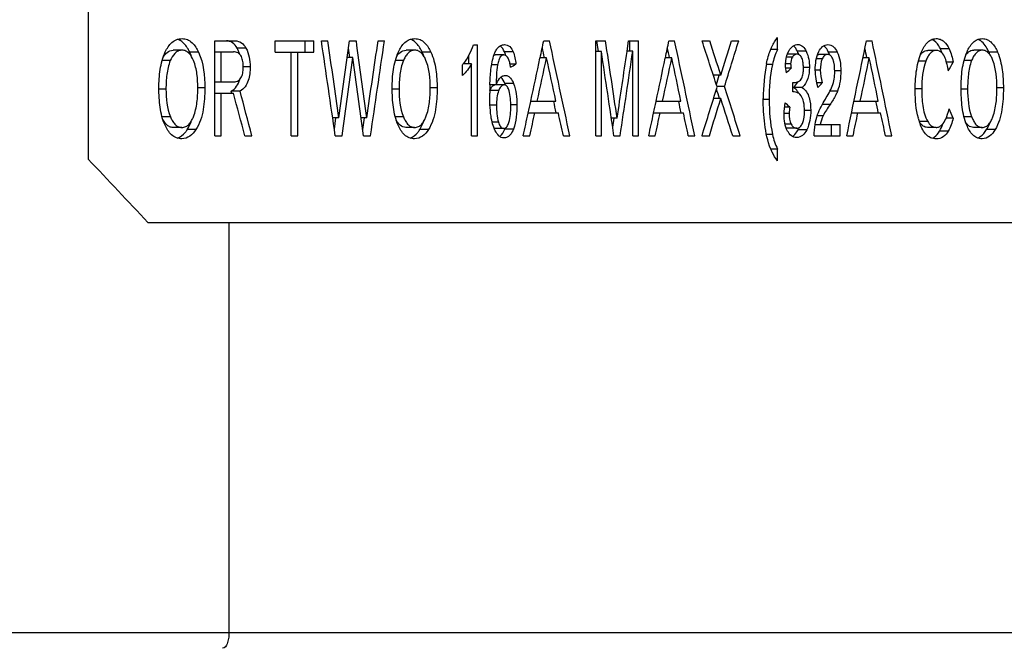
# Model space of a CAD drawing. Units: inches. Extents: x 3091 to 14844, y 2842 to 6750.
# Drawn here: x 13953 to 13956, y 5990 to 5992 of the extents above; entities that cross this region are included whole.
import ezdxf

# ---------------------------------------------------------------- set-up
doc = ezdxf.new("R2010")
doc.units = ezdxf.units.IN
doc.header["$MEASUREMENT"] = 0
doc.layers.add('A_TEXT', color=7, linetype='Continuous')

# ---------------------------------------------------------------- blocks, each defined once
blk = doc.blocks.new('ev charger 2')
at = {"color": 7, "linetype": 'Continuous'}
for p, q in [((270.2713, 6.1583), (270.2713, -0.0417)), ((270.5378, 0.0077), (270.5378, 0.2077)), ((270.5378, 0.2077), (270.5809, 0.2077)), ((270.6649, 0.1835), (270.6649, 0.2077)), ((270.6649, 0.2077), (270.7467, 0.2077)), ((270.7283, 0.1835), (270.7283, 0.2077)), ((270.7467, 0.1835), (270.7467, 0.2077)), ((270.7628, 0.2077), (270.7762, 0.2077)), ((270.822, 0.2077), (270.8362, 0.2077)), ((270.8821, 0.2077), (270.8955, 0.2077)), ((271.2311, 0.2077), (271.2432, 0.2077)), ((271.3405, 0.0077), (271.3405, 0.2077)), ((271.3405, 0.2077), (271.3613, 0.2077)), ((271.3463, 0.1854), (271.3429, 0.2077)), ((271.4066, 0.1855), (271.4099, 0.2077)), ((271.4099, 0.2077), (271.4305, 0.2077)), ((271.4122, 0.1855), (271.4122, 0.2077)), ((271.4305, 0.0077), (271.4305, 0.2077)), ((271.495, 0.2077), (271.5068, 0.2077)), ((271.5647, 0.2077), (271.5806, 0.2077)), ((271.6267, 0.2077), (271.6418, 0.2077)), ((271.7238, 0.1896), (271.7238, 0.2146)), ((271.9112, 0.2077), (271.9228, 0.2077)), ((270.469, 0.1879), (270.4506, 0.1879)), ((270.6036, 0.1922), (270.5851, 0.1922)), ((270.8226, 0.1722), (270.8199, 0.1922)), ((270.9595, 0.1879), (270.9411, 0.1879)), ((271.0832, 0.199), (271.0914, 0.199)), ((271.0914, 0.0077), (271.0914, 0.199)), ((271.7238, 0.1896), (271.7093, 0.1896)), ((272.0587, 0.1874), (272.0403, 0.1874)), ((272.0851, 0.1908), (272.0668, 0.1908)), ((272.1553, 0.1879), (272.1369, 0.1879)), ((270.4351, 0.181), (270.4375, 0.1832)), ((270.5038, 0.1836), (270.4853, 0.1836)), ((270.5378, 0.1844), (270.5773, 0.1844)), ((270.5518, 0.1212), (270.5518, 0.1844)), ((270.6649, 0.1835), (270.7467, 0.1835)), ((270.6989, 0.0077), (270.6989, 0.1835)), ((270.7127, 0.0077), (270.7127, 0.1835)), ((270.8291, 0.1722), (270.8172, 0.1722)), ((270.9259, 0.181), (270.9283, 0.1832)), ((270.9934, 0.1836), (270.975, 0.1836)), ((271.073, 0.1591), (271.073, 0.1763)), ((271.1262, 0.1775), (271.1288, 0.1779)), ((271.1471, 0.1779), (271.1288, 0.1779)), ((271.1666, 0.1845), (271.1483, 0.1845)), ((271.2232, 0.1709), (271.2234, 0.1718)), ((271.2372, 0.1718), (271.2234, 0.1718)), ((271.3525, 0.1854), (271.3405, 0.1854)), ((271.3525, 0.0077), (271.3525, 0.1854)), ((271.4185, 0.1855), (271.4066, 0.1855)), ((271.4185, 0.0077), (271.4185, 0.1855)), ((271.4871, 0.1709), (271.4873, 0.1718)), ((271.5009, 0.1718), (271.4873, 0.1718)), ((271.7551, 0.1733), (271.7425, 0.1733)), ((271.764, 0.1794), (271.7456, 0.1794)), ((271.7839, 0.1859), (271.7655, 0.1859)), ((271.818, 0.17), (271.8055, 0.17)), ((271.808, 0.1787), (271.8108, 0.1791)), ((271.8291, 0.1791), (271.8108, 0.1791)), ((271.8492, 0.184), (271.8309, 0.184)), ((271.917, 0.1718), (271.9037, 0.1718)), ((272.1202, 0.1779), (272.1227, 0.181)), ((272.1873, 0.1836), (272.1689, 0.1836)), ((270.4443, 0.1659), (270.427, 0.1659)), ((270.6125, 0.153), (270.5979, 0.153)), ((270.9353, 0.1659), (270.9184, 0.1659)), ((271.0597, 0.1345), (271.0597, 0.1572)), ((271.0791, 0.1591), (271.0615, 0.1591)), ((271.0791, 0.0077), (271.0791, 0.1591)), ((271.1337, 0.1568), (271.1212, 0.1568)), ((271.1726, 0.1586), (271.1601, 0.1586)), ((271.7129, 0.1578), (271.7002, 0.1578)), ((271.7513, 0.1591), (271.7407, 0.1591)), ((271.7522, 0.1498), (271.741, 0.1498)), ((271.7908, 0.1514), (271.7781, 0.1514)), ((271.8138, 0.1461), (271.8032, 0.1461)), ((272.0361, 0.1651), (272.0205, 0.1651)), ((272.0934, 0.1625), (272.0796, 0.1625)), ((272.1325, 0.1659), (272.1166, 0.1659)), ((271.6041, 0.1353), (271.5883, 0.1353)), ((271.8569, 0.1445), (271.8441, 0.1445)), ((270.4352, 0.1059), (270.4203, 0.1059)), ((270.5171, 0.1083), (270.5023, 0.1083)), ((270.5378, 0.1212), (270.5784, 0.1212)), ((270.9264, 0.1059), (270.9118, 0.1059)), ((271.0064, 0.1083), (270.992, 0.1083)), ((271.1174, 0.1028), (271.1174, 0.1041)), ((271.1478, 0.1148), (271.1176, 0.1148)), ((271.1677, 0.1174), (271.1493, 0.1174)), ((271.6118, 0.1112), (271.5965, 0.1112)), ((271.7556, 0.1002), (271.7556, 0.12)), ((271.7556, 0.12), (271.7593, 0.1198)), ((271.7758, 0.1093), (271.7574, 0.1093)), ((271.8176, 0.1192), (271.8063, 0.1192)), ((272.0275, 0.1067), (272.0136, 0.1067)), ((272.1241, 0.1059), (272.1104, 0.1059)), ((272.1995, 0.1083), (272.1859, 0.1083)), ((270.5378, 0.0976), (270.5771, 0.0976)), ((270.5518, 0.0077), (270.5518, 0.0976)), ((270.5738, 0.0976), (270.5727, 0.1017)), ((270.5912, 0.1017), (270.5727, 0.1017)), ((271.1361, 0.1028), (271.1177, 0.1028)), ((271.6041, 0.0862), (271.589, 0.0862)), ((271.706, 0.0839), (271.6935, 0.0839)), ((271.8498, 0.1013), (271.8338, 0.1013)), ((271.1316, 0.0718), (271.1179, 0.0718)), ((271.1747, 0.0731), (271.1616, 0.0731)), ((271.2035, 0.0798), (271.2037, 0.0807)), ((271.2037, 0.0807), (271.2566, 0.0807)), ((271.2522, 0.0798), (271.252, 0.0807)), ((271.4677, 0.0797), (271.4679, 0.0807)), ((271.4679, 0.0807), (271.5201, 0.0807)), ((271.5156, 0.0797), (271.5154, 0.0807)), ((271.7494, 0.068), (271.7384, 0.068)), ((271.8342, 0.0734), (271.8181, 0.0734)), ((271.8847, 0.0807), (271.9358, 0.0807)), ((270.4445, 0.0476), (270.427, 0.0476)), ((270.7996, 0.0454), (270.7864, 0.0454)), ((270.7899, 0.0214), (270.7932, 0.0454)), ((270.8581, 0.0451), (270.8464, 0.0451)), ((270.8497, 0.0206), (270.8533, 0.0451)), ((270.9355, 0.0476), (270.9183, 0.0476)), ((271.1982, 0.055), (271.1984, 0.0559)), ((271.1984, 0.0559), (271.2619, 0.0559)), ((271.3857, 0.0447), (271.3735, 0.0447)), ((271.3764, 0.0254), (271.3793, 0.0447)), ((271.4625, 0.055), (271.4627, 0.0559)), ((271.4627, 0.0559), (271.5254, 0.0559)), ((271.7482, 0.0547), (271.7373, 0.0547)), ((271.7936, 0.0609), (271.7803, 0.0609)), ((271.8197, 0.0494), (271.8071, 0.0494)), ((271.8795, 0.0559), (271.9409, 0.0559)), ((272.0938, 0.0445), (272.0789, 0.0445)), ((272.1326, 0.0476), (272.1165, 0.0476)), ((270.4364, 0.0311), (270.434, 0.0337)), ((270.4686, 0.0252), (270.4502, 0.0252)), ((270.9591, 0.0252), (270.9407, 0.0252)), ((271.1356, 0.0361), (271.1225, 0.0361)), ((271.1284, 0.023), (271.1267, 0.0232)), ((271.1467, 0.023), (271.1284, 0.023)), ((271.1673, 0.0217), (271.1489, 0.0217)), ((271.7526, 0.0318), (271.7395, 0.0318)), ((271.7644, 0.0234), (271.746, 0.0234)), ((271.8029, 0.0315), (271.8558, 0.0315)), ((271.8374, 0.0077), (271.8374, 0.0315)), ((271.8558, 0.0077), (271.8558, 0.0315)), ((272.04, 0.0377), (272.0223, 0.0377)), ((272.0579, 0.0252), (272.0396, 0.0252)), ((272.1217, 0.0337), (272.1198, 0.0363)), ((272.1549, 0.0252), (272.1366, 0.0252)), ((270.4983, 0.0205), (270.4798, 0.0205)), ((270.5378, 0.0077), (270.5518, 0.0077)), ((270.6015, 0.0077), (270.6163, 0.0077)), ((270.6989, 0.0077), (270.7127, 0.0077)), ((270.7919, 0.0077), (270.8064, 0.0077)), ((270.8515, 0.0077), (270.8662, 0.0077)), ((270.988, 0.0205), (270.9697, 0.0205)), ((271.0791, 0.0077), (271.0914, 0.0077)), ((271.188, 0.0077), (271.2018, 0.0077)), ((271.2724, 0.0077), (271.286, 0.0077)), ((271.3405, 0.0077), (271.3525, 0.0077)), ((271.3791, 0.0077), (271.3921, 0.0077)), ((271.4185, 0.0077), (271.4305, 0.0077)), ((271.4524, 0.0077), (271.466, 0.0077)), ((271.5357, 0.0077), (271.5492, 0.0077)), ((271.5645, 0.0077), (271.58, 0.0077)), ((271.6294, 0.0077), (271.6451, 0.0077)), ((271.7131, 0.0101), (271.7004, 0.0101)), ((271.7852, 0.0199), (271.7668, 0.0199)), ((271.8008, 0.0077), (271.8558, 0.0077)), ((271.8695, 0.0077), (271.8828, 0.0077)), ((271.9511, 0.0077), (271.9642, 0.0077)), ((272.0834, 0.0175), (272.0651, 0.0175)), ((272.1822, 0.0205), (272.1639, 0.0205)), ((271.7237, -0.0203), (271.7093, -0.0203)), ((271.7237, -0.0455), (271.7237, -0.0203)), ((270.397, -0.175), (272.7954, -0.175)), ((270.5679, -0.175), (270.5679, -1.039)), ((264.7015, -1.039), (274.5467, -1.039))]:
    blk.add_line(p, q, dxfattribs=at)
for centre, radius, start, end in [((270.4495, 0.181), 0.0316, 57.9125, 60.3563), ((271.984, 0.1512), 0.0917, 19.341, 25.6057), ((270.3849, 0.1372), 0.1106, 19.7177, 24.7993), ((270.8741, 0.1379), 0.1108, 19.9912, 24.322), ((271.7456, 0.171), 0.00841, 89.9664, 98.6545), ((271.7149, 0.1608), 0.0565, 20.6082, 26.3146), ((271.7105, 0.1591), 0.0612, 18.408, 20.6487), ((271.7773, 0.1578), 0.0597, 21.1555, 26.0161), ((271.7726, 0.156), 0.0647, 19.9824, 21.2028), ((272.0531, 0.1573), 0.0353, 142.2031, 144.2807), ((272.0666, 0.1399), 0.1113, 20.5912, 23.0968), ((271.0331, 0.1852), 0.0386, 313.4962, 317.4274), ((271.0278, 0.1901), 0.0458, 317.377, 319.1614), ((272.0826, 0.0863), 0.3891, 169.0956, 180.0074), ((271.6792, 0.0984), 0.5618, 178.3236, 179.4201), ((271.0841, 0.0911), 0.0703, 20.4539, 21.9492), ((271.0809, 0.0899), 0.0737, 19.2846, 20.4561), ((271.7702, 0.0974), 0.6529, 179.528, 180.0036), ((271.1642, 0.0853), 0.0497, 159.3671, 160.5229), ((272.1575, 0.0799), 0.1417, 194.3645, 197.8377), ((271.0842, 0.0472), 0.0696, 338.5117, 340.2246), ((271.7111, 0.0485), 0.0626, 332.8302, 337.5785)]:
    blk.add_arc(centre, radius, start, end, dxfattribs=at)
for centre, major_axis, ratio, start_param, end_param in [((265.3526, -7.6562), (-11.3717, 81.9312), 0.078139, -1.48797, -1.485518), ((265.3526, -7.6191), (-11.3708, 82.5113), 0.077611, -1.488473, -1.486496), ((265.3526, 8.0582), (11.365, 86.2626), 0.074354, 4.629166, 4.631056), ((265.3526, -7.7211), (-11.3622, 88.2794), 0.072712, -1.492072, -1.490223), ((265.3526, 7.1112), (11.3745, 80.3202), 0.079645, -1.6476, -1.645568), ((265.3526, 7.0932), (11.373, 81.1724), 0.078842, -1.647146, -1.644673), ((265.3526, 3.2586), (11.4573, 54.1858), 0.1153, -1.603402, -1.602739), ((265.3526, -2.7965), (-11.4564, 54.354), 0.114974, -1.543425, -1.539741), ((265.3526, -3.2767), (-11.3802, 77.2559), 0.082672, -1.539972, -1.53786), ((265.3526, 2.0252), (11.4573, 54.1858), 0.1153, -1.580623, -1.57996), ((265.3526, -1.5593), (-11.4564, 54.354), 0.114974, -1.566199, -1.562519), ((265.3526, -0.7572), (-11.6472, 35.0717), 0.167827, -1.601773, -1.599), ((265.3526, -0.7176), (-11.6411, 35.429), 0.166474, -1.601402, -1.59936), ((265.3526, 1.0152), (11.6229, 36.5582), 0.162314, -1.543277, -1.541298), ((265.3526, 0.9727), (11.6186, 36.8344), 0.161323, -1.543315, -1.540696), ((265.3526, 0.0466), (11.4573, 54.1858), 0.1153, 4.736047, 4.739737), ((265.3526, 0.4255), (-11.4564, 54.354), 0.114974, -1.602709, -1.59903), ((265.3526, -2.7965), (-11.4242, 54.2013), 0.114974, -1.540248, -1.539857), ((265.3526, -1.5593), (-11.4242, 54.2013), 0.114974, -1.56309, -1.562708), ((265.3526, 0.4255), (-11.4242, 54.2013), 0.114974, -1.599704, -1.599339), ((265.3526, 7.981), (11.3649, 86.3668), 0.074268, -1.65347, -1.651557), ((265.3526, -7.7312), (-11.3634, 87.4139), 0.073408, -1.491695, -1.489805), ((265.3526, 3.2586), (11.4573, 54.1858), 0.1153, -1.605086, -1.60342), ((265.3526, 3.1926), (11.4575, 54.1505), 0.115369, -1.603874, -1.602189), ((265.3526, -2.88), (-11.4545, 54.7075), 0.114294, -1.540592, -1.538924), ((265.3526, -3.3765), (-11.3794, 77.6775), 0.082242, -1.539266, -1.536977), ((265.3526, 3.4023), (11.3786, 78.1002), 0.081816, -1.601878, -1.600074), ((265.3526, 3.315), (11.3789, 77.9311), 0.081986, -1.601274, -1.598991), ((265.3526, 2.0252), (11.4573, 54.1858), 0.1153, -1.582305, -1.580641), ((265.3526, 1.9601), (11.4575, 54.1505), 0.115369, -1.581094, -1.57941), ((265.3526, -1.6348), (-11.4545, 54.7075), 0.114294, -1.563369, -1.561703), ((265.3526, -0.0173), (11.4575, 54.1505), 0.115369, -1.544581, -1.542899), ((265.3526, 0.3629), (-11.4545, 54.7072), 0.114295, -1.59988, -1.598215), ((265.3526, 0.578), (12.9806, 6.2477), 0.215173, -1.2127, -1.211729), ((265.3526, 0.2657), (12.7901, 9.9395), 0.26072, -1.259045, -1.258167), ((265.3526, -0.2263), (12.1249, 20.0307), 0.24092, -1.407668, -1.406778), ((265.3526, 0.9727), (11.586, 36.7309), 0.161323, -1.543264, -1.542725), ((265.3526, 1.0212), (11.6187, 36.832), 0.161331, 4.735752, 4.738536), ((265.3526, -0.7196), (-11.607, 35.4157), 0.166149, -1.602472, -1.601913), ((265.3526, -0.7196), (-11.6397, 35.5155), 0.166149, -1.604744, -1.601835), ((265.3526, 0.188), (12.6092, 12.5512), 0.267947, -1.313922, -1.31314), ((265.3526, -4.8389), (-11.529, 44.2563), 0.138156, -1.497111, -1.495068), ((265.3526, -4.8507), (-11.5233, 44.8709), 0.136504, -1.497416, -1.495311), ((265.3526, 0.9857), (11.6105, 37.3754), 0.159411, -1.547455, -1.545356), ((265.3526, -0.7669), (-11.641, 35.4394), 0.166434, -1.603586, -1.601372), ((265.3526, 3.2586), (11.4573, 54.1858), 0.1153, -1.605544, -1.605104), ((265.3526, -2.7965), (-11.4242, 54.2013), 0.114974, -1.542389, -1.541949), ((265.3526, 2.0252), (11.4573, 54.1858), 0.1153, -1.582763, -1.582323), ((265.3526, -1.5593), (-11.4242, 54.2013), 0.114974, -1.565229, -1.564789), ((265.3526, -0.052), (12.7819, -10.0649), 0.261443, 1.261538, 1.262393), ((265.3526, 0.4255), (-11.4242, 54.2013), 0.114974, -1.601841, -1.601384), ((265.3526, 0.5209), (-11.9184, 24.627), 0.215842, -1.694116, -1.693318), ((265.3526, 3.2586), (11.4573, 54.1858), 0.1153, -1.606435, -1.605561), ((265.3526, 3.1532), (11.4612, 53.4804), 0.116686, -1.604626, -1.603723), ((265.3526, -2.8141), (-11.4612, 53.4804), 0.116686, -1.543027, -1.542125), ((265.3526, 2.0252), (11.4573, 54.1858), 0.1153, -1.583653, -1.58278), ((265.3526, 1.9358), (11.4612, 53.4804), 0.116686, -1.581845, -1.580943), ((265.3526, -1.5967), (-11.4612, 53.4804), 0.116686, -1.565802, -1.564901), ((265.3526, -0.0171), (11.4612, 53.4804), 0.116686, -1.545331, -1.54443), ((265.3526, 0.3562), (-11.4612, 53.4804), 0.116686, -1.602312, -1.601411), ((268.0401, -1.073), (-6.1175, 6.1175), 0.267949, -1.690323, -1.669021)]:
    blk.add_ellipse(centre, major_axis=major_axis, ratio=ratio, start_param=start_param, end_param=end_param, dxfattribs=at)
for points, knots in [([(270.4338, 0.1844), (270.4373, 0.1917), (270.4439, 0.2022), (270.4574, 0.2109), (270.4652, 0.2123), (270.469, 0.2123)], [0, 0, 0, 0, 0.509844, 0.757321, 1, 1, 1, 1]), ([(270.4853, 0.1836), (270.4842, 0.186), (270.4795, 0.1951), (270.4728, 0.2037), (270.4663, 0.2078)], [0, 0, 0, 0, 0.255602, 1, 1, 1, 1]), ([(270.469, 0.2123), (270.4729, 0.2123), (270.4807, 0.2108), (270.4906, 0.204), (270.4982, 0.1945), (270.502, 0.1873), (270.5038, 0.1836)], [0, 0, 0, 0, 0.241729, 0.488704, 0.742267, 1, 1, 1, 1]), ([(270.5851, 0.1922), (270.5827, 0.1965), (270.5768, 0.2044), (270.5671, 0.2077), (270.5625, 0.2077)], [0, 0, 0, 0, 0.512138, 1, 1, 1, 1]), ([(270.5809, 0.2077), (270.5855, 0.2077), (270.5953, 0.2044), (270.6012, 0.1965), (270.6036, 0.1922)], [0, 0, 0, 0, 0.487849, 1, 1, 1, 1]), ([(270.9251, 0.1844), (270.9284, 0.1917), (270.9348, 0.2022), (270.948, 0.2109), (270.9557, 0.2123), (270.9595, 0.2123)], [0, 0, 0, 0, 0.512258, 0.759105, 1, 1, 1, 1]), ([(270.975, 0.1836), (270.974, 0.186), (270.9694, 0.195), (270.9629, 0.2036), (270.9566, 0.2077)], [0, 0, 0, 0, 0.256336, 1, 1, 1, 1]), ([(270.9595, 0.2123), (270.9632, 0.2123), (270.971, 0.2108), (270.9806, 0.2039), (270.988, 0.1944), (270.9917, 0.1873), (270.9934, 0.1836)], [0, 0, 0, 0, 0.23991, 0.486306, 0.740653, 1, 1, 1, 1]), ([(271.7088, 0.1882), (271.7097, 0.1906), (271.7138, 0.1999), (271.7191, 0.2087), (271.7238, 0.2146)], [0, 0, 0, 0, 0.253491, 1, 1, 1, 1]), ([(272.0259, 0.1817), (272.0274, 0.1855), (272.0309, 0.1929), (272.0376, 0.2029), (272.0466, 0.2105), (272.0542, 0.2123), (272.0579, 0.2123)], [0, 0, 0, 0, 0.263719, 0.520779, 0.766108, 1, 1, 1, 1]), ([(272.0668, 0.1908), (272.0658, 0.193), (272.0616, 0.2008), (272.0549, 0.208), (272.0488, 0.2105)], [0, 0, 0, 0, 0.262123, 1, 1, 1, 1]), ([(272.0579, 0.2123), (272.0608, 0.2123), (272.0667, 0.2113), (272.0773, 0.2047), (272.0824, 0.1965), (272.0851, 0.1908)], [0, 0, 0, 0, 0.237215, 0.482095, 1, 1, 1, 1]), ([(272.1229, 0.1844), (272.1245, 0.1881), (272.128, 0.1951), (272.1351, 0.2043), (272.1444, 0.2109), (272.1517, 0.2123), (272.1553, 0.2123)], [0, 0, 0, 0, 0.264357, 0.520769, 0.765115, 1, 1, 1, 1]), ([(272.1689, 0.1836), (272.1677, 0.1865), (272.1626, 0.1972), (272.1542, 0.2075), (272.1459, 0.2107)], [0, 0, 0, 0, 0.26352, 1, 1, 1, 1]), ([(272.1553, 0.2123), (272.1588, 0.2123), (272.1662, 0.2107), (272.1753, 0.2038), (272.1822, 0.1944), (272.1857, 0.1873), (272.1873, 0.1836)], [0, 0, 0, 0, 0.234362, 0.479002, 0.735738, 1, 1, 1, 1]), ([(270.469, 0.1879), (270.4662, 0.1879), (270.4604, 0.1867), (270.4509, 0.1795), (270.4466, 0.1714), (270.4443, 0.1659)], [0, 0, 0, 0, 0.241577, 0.489183, 1, 1, 1, 1]), ([(270.4932, 0.1662), (270.4909, 0.1716), (270.4867, 0.1795), (270.4775, 0.1867), (270.4718, 0.1879), (270.469, 0.1879)], [0, 0, 0, 0, 0.510841, 0.758526, 1, 1, 1, 1]), ([(270.9595, 0.1879), (270.9567, 0.1879), (270.951, 0.1867), (270.9441, 0.1813), (270.9389, 0.1741), (270.9364, 0.1687), (270.9353, 0.1659)], [0, 0, 0, 0, 0.23911, 0.485622, 0.740436, 1, 1, 1, 1]), ([(270.983, 0.1662), (270.9819, 0.169), (270.9794, 0.1742), (270.9745, 0.1813), (270.9678, 0.1867), (270.9622, 0.1879), (270.9595, 0.1879)], [0, 0, 0, 0, 0.259462, 0.514306, 0.760959, 1, 1, 1, 1]), ([(271.0625, 0.1602), (271.0673, 0.1657), (271.0747, 0.1786), (271.0805, 0.1921), (271.0832, 0.199)], [0, 0, 0, 0, 0.49596, 1, 1, 1, 1]), ([(271.1267, 0.1788), (271.1276, 0.1814), (271.1298, 0.1864), (271.1342, 0.1933), (271.1404, 0.1984), (271.1457, 0.1996), (271.1482, 0.1996)], [0, 0, 0, 0, 0.260437, 0.515908, 0.762199, 1, 1, 1, 1]), ([(271.1482, 0.1996), (271.1502, 0.1996), (271.1544, 0.1989), (271.1617, 0.1944), (271.165, 0.1885), (271.1666, 0.1845)], [0, 0, 0, 0, 0.240403, 0.48649, 1, 1, 1, 1]), ([(271.7406, 0.1569), (271.7406, 0.1596), (271.7411, 0.1701), (271.7442, 0.1806), (271.7482, 0.1873)], [0, 0, 0, 0, 0.254427, 1, 1, 1, 1]), ([(271.7482, 0.1873), (271.7503, 0.1907), (271.7551, 0.1971), (271.763, 0.1999), (271.7668, 0.1999)], [0, 0, 0, 0, 0.517211, 1, 1, 1, 1]), ([(271.7668, 0.1999), (271.7704, 0.1999), (271.7781, 0.1962), (271.7821, 0.1894), (271.7839, 0.1859)], [0, 0, 0, 0, 0.479246, 1, 1, 1, 1]), ([(271.8106, 0.1848), (271.8126, 0.1887), (271.8172, 0.1961), (271.8258, 0.1996), (271.8299, 0.1996)], [0, 0, 0, 0, 0.520043, 1, 1, 1, 1]), ([(271.8309, 0.184), (271.8303, 0.1853), (271.8277, 0.1902), (271.824, 0.1947), (271.8206, 0.1969)], [0, 0, 0, 0, 0.257818, 1, 1, 1, 1]), ([(271.8299, 0.1996), (271.8319, 0.1996), (271.8362, 0.1988), (271.8436, 0.1939), (271.8473, 0.1881), (271.8492, 0.184)], [0, 0, 0, 0, 0.237851, 0.483477, 1, 1, 1, 1]), ([(272.0587, 0.1874), (272.056, 0.1874), (272.0506, 0.186), (272.0442, 0.1804), (272.0395, 0.1732), (272.0372, 0.1678), (272.0361, 0.1651)], [0, 0, 0, 0, 0.233411, 0.478925, 0.736265, 1, 1, 1, 1]), ([(272.0767, 0.1712), (272.075, 0.1753), (272.0718, 0.1813), (272.0648, 0.1865), (272.0607, 0.1874), (272.0587, 0.1874)], [0, 0, 0, 0, 0.519454, 0.764618, 1, 1, 1, 1]), ([(272.1553, 0.1879), (272.1527, 0.1879), (272.1472, 0.1867), (272.1407, 0.1813), (272.1359, 0.174), (272.1335, 0.1686), (272.1325, 0.1659)], [0, 0, 0, 0, 0.23324, 0.478099, 0.735494, 1, 1, 1, 1]), ([(272.1775, 0.1662), (272.1764, 0.169), (272.1741, 0.1742), (272.1695, 0.1813), (272.1632, 0.1867), (272.1578, 0.1879), (272.1553, 0.1879)], [0, 0, 0, 0, 0.264329, 0.52175, 0.76683, 1, 1, 1, 1]), ([(270.4203, 0.1078), (270.4203, 0.1209), (270.4217, 0.147), (270.4282, 0.1727), (270.4338, 0.1844)], [0, 0, 0, 0, 0.502305, 1, 1, 1, 1]), ([(270.5023, 0.1086), (270.5023, 0.1184), (270.5013, 0.1379), (270.4969, 0.1573), (270.4932, 0.1662)], [0, 0, 0, 0, 0.501877, 1, 1, 1, 1]), ([(270.5979, 0.153), (270.5979, 0.1567), (270.5975, 0.1639), (270.5948, 0.1745), (270.5877, 0.183), (270.5806, 0.1844), (270.5773, 0.1844)], [0, 0, 0, 0, 0.259715, 0.516684, 0.762822, 1, 1, 1, 1]), ([(270.9118, 0.1078), (270.9118, 0.1209), (270.9132, 0.1469), (270.9196, 0.1727), (270.9251, 0.1844)], [0, 0, 0, 0, 0.502614, 1, 1, 1, 1]), ([(270.992, 0.1086), (270.992, 0.1184), (270.991, 0.1379), (270.9867, 0.1573), (270.983, 0.1662)], [0, 0, 0, 0, 0.502129, 1, 1, 1, 1]), ([(270.9934, 0.1836), (270.9987, 0.172), (271.005, 0.1468), (271.0064, 0.1212), (271.0064, 0.1083)], [0, 0, 0, 0, 0.497456, 1, 1, 1, 1]), ([(271.1176, 0.1148), (271.118, 0.1256), (271.1193, 0.1471), (271.123, 0.1687), (271.1267, 0.1788)], [0, 0, 0, 0, 0.501717, 1, 1, 1, 1]), ([(271.1471, 0.1779), (271.1451, 0.1779), (271.1396, 0.1754), (271.1359, 0.1668), (271.1343, 0.1602), (271.1337, 0.1568)], [0, 0, 0, 0, 0.233382, 0.610612, 1, 1, 1, 1]), ([(271.1612, 0.1519), (271.1609, 0.1546), (271.16, 0.16), (271.1577, 0.1677), (271.1545, 0.1749), (271.1496, 0.1779), (271.1471, 0.1779)], [0, 0, 0, 0, 0.259224, 0.516809, 0.768482, 1, 1, 1, 1]), ([(271.1666, 0.1845), (271.1683, 0.1804), (271.1705, 0.1717), (271.1719, 0.163), (271.1726, 0.1586)], [0, 0, 0, 0, 0.498285, 1, 1, 1, 1]), ([(271.764, 0.1794), (271.7622, 0.1794), (271.7584, 0.178), (271.7561, 0.175), (271.7551, 0.1733)], [0, 0, 0, 0, 0.482935, 1, 1, 1, 1]), ([(271.7782, 0.1491), (271.7782, 0.1523), (271.7779, 0.1587), (271.7765, 0.168), (271.7733, 0.1754), (271.7683, 0.1789), (271.7654, 0.1794), (271.764, 0.1794)], [0, 0, 0, 0, 0.26056, 0.519522, 0.768964, 0.886446, 1, 1, 1, 1]), ([(271.8291, 0.1791), (271.8267, 0.1791), (271.8216, 0.1769), (271.8191, 0.1724), (271.818, 0.17)], [0, 0, 0, 0, 0.4785, 1, 1, 1, 1]), ([(271.8401, 0.1694), (271.8391, 0.1719), (271.8368, 0.1767), (271.8315, 0.1791), (271.8291, 0.1791)], [0, 0, 0, 0, 0.523151, 1, 1, 1, 1]), ([(272.0136, 0.1017), (272.0136, 0.1153), (272.0149, 0.1424), (272.0208, 0.1692), (272.0259, 0.1817)], [0, 0, 0, 0, 0.50294, 1, 1, 1, 1]), ([(272.1104, 0.1078), (272.1104, 0.1209), (272.1117, 0.1469), (272.1177, 0.1726), (272.1229, 0.1844)], [0, 0, 0, 0, 0.503519, 1, 1, 1, 1]), ([(272.1859, 0.1086), (272.1859, 0.1184), (272.185, 0.1379), (272.181, 0.1572), (272.1775, 0.1662)], [0, 0, 0, 0, 0.502868, 1, 1, 1, 1]), ([(272.1873, 0.1836), (272.1922, 0.1719), (272.1982, 0.1467), (272.1995, 0.1212), (272.1995, 0.1083)], [0, 0, 0, 0, 0.496546, 1, 1, 1, 1]), ([(270.4443, 0.1659), (270.4404, 0.1565), (270.4361, 0.1364), (270.4352, 0.1161), (270.4352, 0.1059)], [0, 0, 0, 0, 0.498197, 1, 1, 1, 1]), ([(270.5784, 0.1212), (270.5817, 0.1212), (270.5888, 0.1228), (270.5952, 0.1317), (270.5975, 0.1422), (270.5979, 0.1494), (270.5979, 0.153)], [0, 0, 0, 0, 0.236523, 0.483475, 0.740621, 1, 1, 1, 1]), ([(270.6125, 0.153), (270.6125, 0.1481), (270.612, 0.1382), (270.6091, 0.1237), (270.6027, 0.1105), (270.5953, 0.1039), (270.5912, 0.1017)], [0, 0, 0, 0, 0.255384, 0.509433, 0.758916, 1, 1, 1, 1]), ([(270.9353, 0.1659), (270.9315, 0.1565), (270.9273, 0.1364), (270.9264, 0.1161), (270.9264, 0.1059)], [0, 0, 0, 0, 0.497964, 1, 1, 1, 1]), ([(271.1337, 0.1568), (271.1325, 0.1499), (271.1314, 0.1359), (271.1309, 0.1218), (271.1307, 0.1148)], [0, 0, 0, 0, 0.499579, 1, 1, 1, 1]), ([(271.7593, 0.1198), (271.7623, 0.1198), (271.7688, 0.1211), (271.7753, 0.1289), (271.7778, 0.1388), (271.7782, 0.1456), (271.7782, 0.1491)], [0, 0, 0, 0, 0.230552, 0.474911, 0.735388, 1, 1, 1, 1]), ([(271.7908, 0.1514), (271.7908, 0.1436), (271.7893, 0.1282), (271.7812, 0.1144), (271.7758, 0.1093)], [0, 0, 0, 0, 0.511448, 1, 1, 1, 1]), ([(272.1325, 0.1659), (272.1289, 0.1565), (272.1249, 0.1363), (272.1241, 0.1161), (272.1241, 0.1059)], [0, 0, 0, 0, 0.497279, 1, 1, 1, 1]), ([(270.5727, 0.1017), (270.5772, 0.1041), (270.5851, 0.1114), (270.5893, 0.1211), (270.5908, 0.1261)], [0, 0, 0, 0, 0.490883, 1, 1, 1, 1]), ([(271.1307, 0.1148), (271.1325, 0.1195), (271.1357, 0.1263), (271.1428, 0.1333), (271.1476, 0.1347), (271.1499, 0.1347)], [0, 0, 0, 0, 0.514685, 0.762665, 1, 1, 1, 1]), ([(271.1499, 0.1347), (271.152, 0.1347), (271.1563, 0.1336), (271.163, 0.1277), (271.166, 0.1215), (271.1677, 0.1174)], [0, 0, 0, 0, 0.238116, 0.485539, 1, 1, 1, 1]), ([(270.4333, 0.0297), (270.4278, 0.0417), (270.4216, 0.068), (270.4203, 0.0945), (270.4203, 0.1078)], [0, 0, 0, 0, 0.497893, 1, 1, 1, 1]), ([(270.4931, 0.0478), (270.4969, 0.0573), (270.5013, 0.0777), (270.5023, 0.0983), (270.5023, 0.1086)], [0, 0, 0, 0, 0.498283, 1, 1, 1, 1]), ([(270.5171, 0.1083), (270.5171, 0.0931), (270.5154, 0.063), (270.5066, 0.0329), (270.4983, 0.0205)], [0, 0, 0, 0, 0.504133, 1, 1, 1, 1]), ([(270.9245, 0.0297), (270.9192, 0.0418), (270.9131, 0.068), (270.9118, 0.0945), (270.9118, 0.1078)], [0, 0, 0, 0, 0.497617, 1, 1, 1, 1]), ([(270.983, 0.0478), (270.9867, 0.0573), (270.991, 0.0777), (270.992, 0.0983), (270.992, 0.1086)], [0, 0, 0, 0, 0.498053, 1, 1, 1, 1]), ([(271.0064, 0.1083), (271.0064, 0.0931), (271.0048, 0.063), (270.9963, 0.033), (270.988, 0.0205)], [0, 0, 0, 0, 0.504612, 1, 1, 1, 1]), ([(271.1478, 0.1148), (271.1464, 0.1148), (271.1435, 0.114), (271.1391, 0.1098), (271.1372, 0.1056), (271.1361, 0.1028)], [0, 0, 0, 0, 0.237485, 0.485181, 1, 1, 1, 1]), ([(271.1579, 0.1026), (271.1571, 0.1054), (271.1556, 0.1095), (271.1519, 0.1139), (271.1491, 0.1148), (271.1478, 0.1148)], [0, 0, 0, 0, 0.515638, 0.764197, 1, 1, 1, 1]), ([(271.7679, 0.0976), (271.7673, 0.0987), (271.7645, 0.1032), (271.7607, 0.1071), (271.7574, 0.1093)], [0, 0, 0, 0, 0.256995, 1, 1, 1, 1]), ([(271.7758, 0.1093), (271.7793, 0.1069), (271.7855, 0.1004), (271.7925, 0.0838), (271.7936, 0.07), (271.7936, 0.0609)], [0, 0, 0, 0, 0.238199, 0.488152, 1, 1, 1, 1]), ([(271.8244, 0.0845), (271.8271, 0.089), (271.8322, 0.0981), (271.8371, 0.1074), (271.8389, 0.1123)], [0, 0, 0, 0, 0.498027, 1, 1, 1, 1]), ([(272.0275, 0.1067), (272.0275, 0.0948), (272.0285, 0.0714), (272.0339, 0.0476), (272.04, 0.0377)], [0, 0, 0, 0, 0.505459, 1, 1, 1, 1]), ([(272.1223, 0.0297), (272.1173, 0.0418), (272.1116, 0.0681), (272.1104, 0.0945), (272.1104, 0.1078)], [0, 0, 0, 0, 0.496808, 1, 1, 1, 1]), ([(272.1774, 0.0478), (272.181, 0.0574), (272.185, 0.0777), (272.1859, 0.0983), (272.1859, 0.1086)], [0, 0, 0, 0, 0.49738, 1, 1, 1, 1]), ([(272.1995, 0.1083), (272.1995, 0.0931), (272.198, 0.0631), (272.19, 0.0331), (272.1822, 0.0205)], [0, 0, 0, 0, 0.506021, 1, 1, 1, 1]), ([(271.7093, -0.0203), (271.7028, -0.0036), (271.6952, 0.0321), (271.6935, 0.0681), (271.6935, 0.0862)], [0, 0, 0, 0, 0.497469, 1, 1, 1, 1]), ([(271.7708, 0.0951), (271.7698, 0.0961), (271.7653, 0.0993), (271.7596, 0.1002), (271.7556, 0.1002)], [0, 0, 0, 0, 0.25833, 1, 1, 1, 1]), ([(271.7803, 0.0602), (271.7803, 0.0665), (271.7797, 0.0786), (271.7751, 0.091), (271.7708, 0.0951)], [0, 0, 0, 0, 0.51063, 1, 1, 1, 1]), ([(271.808, 0.0522), (271.81, 0.0579), (271.8154, 0.0688), (271.8214, 0.0793), (271.8244, 0.0845)], [0, 0, 0, 0, 0.502315, 1, 1, 1, 1]), ([(271.8498, 0.1013), (271.8489, 0.0987), (271.8444, 0.089), (271.8387, 0.08), (271.8342, 0.0734)], [0, 0, 0, 0, 0.252937, 1, 1, 1, 1]), ([(271.1747, 0.0731), (271.1747, 0.0644), (271.1739, 0.047), (271.1705, 0.0297), (271.1673, 0.0217)], [0, 0, 0, 0, 0.502076, 1, 1, 1, 1]), ([(270.4445, 0.0476), (270.4456, 0.0449), (270.4482, 0.0395), (270.4532, 0.0321), (270.46, 0.0265), (270.4658, 0.0252), (270.4686, 0.0252)], [0, 0, 0, 0, 0.257763, 0.511934, 0.759364, 1, 1, 1, 1]), ([(270.4686, 0.0252), (270.4715, 0.0252), (270.4773, 0.0265), (270.4843, 0.0321), (270.4894, 0.0395), (270.492, 0.045), (270.4931, 0.0478)], [0, 0, 0, 0, 0.240748, 0.487923, 0.74204, 1, 1, 1, 1]), ([(270.9355, 0.0476), (270.9366, 0.0449), (270.9391, 0.0395), (270.944, 0.0322), (270.9506, 0.0265), (270.9563, 0.0252), (270.9591, 0.0252)], [0, 0, 0, 0, 0.259331, 0.514368, 0.761332, 1, 1, 1, 1]), ([(270.9591, 0.0252), (270.9619, 0.0252), (270.9676, 0.0265), (270.9744, 0.0321), (270.9794, 0.0395), (270.9819, 0.045), (270.983, 0.0478)], [0, 0, 0, 0, 0.238776, 0.485439, 0.740426, 1, 1, 1, 1]), ([(272.0579, 0.0252), (272.0601, 0.0252), (272.0646, 0.0262), (272.0722, 0.032), (272.0759, 0.0383), (272.078, 0.0427)], [0, 0, 0, 0, 0.235773, 0.481772, 1, 1, 1, 1]), ([(272.1326, 0.0476), (272.1337, 0.0449), (272.136, 0.0395), (272.1406, 0.0322), (272.1469, 0.0266), (272.1523, 0.0252), (272.1549, 0.0252)], [0, 0, 0, 0, 0.264085, 0.521748, 0.767297, 1, 1, 1, 1]), ([(272.1549, 0.0252), (272.1575, 0.0252), (272.163, 0.0265), (272.1694, 0.0322), (272.1741, 0.0395), (272.1764, 0.045), (272.1774, 0.0478)], [0, 0, 0, 0, 0.232794, 0.477907, 0.735532, 1, 1, 1, 1]), ([(270.4685, 0.0011), (270.4646, 0.0011), (270.4567, 0.0025), (270.4465, 0.0091), (270.4388, 0.0187), (270.435, 0.026), (270.4333, 0.0297)], [0, 0, 0, 0, 0.241839, 0.488602, 0.742097, 1, 1, 1, 1]), ([(270.4502, 0.0252), (270.4476, 0.0252), (270.4425, 0.0262), (270.4382, 0.0293), (270.4364, 0.0311)], [0, 0, 0, 0, 0.49419, 1, 1, 1, 1]), ([(270.9589, 0.0011), (270.9551, 0.0011), (270.9473, 0.0025), (270.9374, 0.0092), (270.9299, 0.0187), (270.9262, 0.026), (270.9245, 0.0297)], [0, 0, 0, 0, 0.240022, 0.486157, 0.740434, 1, 1, 1, 1]), ([(271.1356, 0.0361), (271.1366, 0.0331), (271.1382, 0.0287), (271.1423, 0.024), (271.1453, 0.023), (271.1467, 0.023)], [0, 0, 0, 0, 0.51558, 0.763962, 1, 1, 1, 1]), ([(271.1467, 0.023), (271.1481, 0.023), (271.151, 0.024), (271.155, 0.0284), (271.1566, 0.0326), (271.1575, 0.0355)], [0, 0, 0, 0, 0.236268, 0.484597, 1, 1, 1, 1]), ([(271.1673, 0.0217), (271.1655, 0.017), (271.1621, 0.0102), (271.1543, 0.004), (271.1495, 0.003), (271.1471, 0.003)], [0, 0, 0, 0, 0.514479, 0.761228, 1, 1, 1, 1]), ([(271.7526, 0.0318), (271.7538, 0.0295), (271.7567, 0.0251), (271.7619, 0.0234), (271.7644, 0.0234)], [0, 0, 0, 0, 0.518237, 1, 1, 1, 1]), ([(271.7644, 0.0234), (271.7669, 0.0234), (271.7723, 0.026), (271.7748, 0.0309), (271.7759, 0.0334)], [0, 0, 0, 0, 0.477602, 1, 1, 1, 1]), ([(272.0582, 0.0008), (272.054, 0.0008), (272.0452, 0.0027), (272.0348, 0.0114), (272.0275, 0.0232), (272.0241, 0.032), (272.0227, 0.0365)], [0, 0, 0, 0, 0.233091, 0.477477, 0.735105, 1, 1, 1, 1]), ([(272.0396, 0.0252), (272.0363, 0.0252), (272.0294, 0.0275), (272.0249, 0.0328), (272.023, 0.0357)], [0, 0, 0, 0, 0.482988, 1, 1, 1, 1]), ([(272.04, 0.0377), (272.042, 0.0344), (272.0467, 0.0282), (272.0543, 0.0252), (272.0579, 0.0252)], [0, 0, 0, 0, 0.519072, 1, 1, 1, 1]), ([(272.1548, 0.0011), (272.1512, 0.0011), (272.1437, 0.0025), (272.1344, 0.0093), (272.1274, 0.0188), (272.1239, 0.026), (272.1223, 0.0297)], [0, 0, 0, 0, 0.234481, 0.478706, 0.735366, 1, 1, 1, 1]), ([(270.4589, 0.0025), (270.4654, 0.0047), (270.473, 0.0111), (270.4785, 0.0185), (270.4798, 0.0205)], [0, 0, 0, 0, 0.743307, 1, 1, 1, 1]), ([(270.4983, 0.0205), (270.4948, 0.0153), (270.4868, 0.0056), (270.4745, 0.0011), (270.4685, 0.0011)], [0, 0, 0, 0, 0.511017, 1, 1, 1, 1]), ([(270.9494, 0.0026), (270.9558, 0.0048), (270.9631, 0.0112), (270.9684, 0.0185), (270.9697, 0.0205)], [0, 0, 0, 0, 0.742364, 1, 1, 1, 1]), ([(270.988, 0.0205), (270.9846, 0.0153), (270.977, 0.0057), (270.9648, 0.0011), (270.9589, 0.0011)], [0, 0, 0, 0, 0.51312, 1, 1, 1, 1]), ([(271.1471, 0.003), (271.1452, 0.003), (271.1411, 0.0039), (271.1343, 0.0089), (271.131, 0.0144), (271.129, 0.0182)], [0, 0, 0, 0, 0.239753, 0.486982, 1, 1, 1, 1]), ([(271.764, 0.0038), (271.76, 0.0038), (271.7517, 0.0069), (271.7469, 0.0139), (271.7448, 0.0176)], [0, 0, 0, 0, 0.481499, 1, 1, 1, 1]), ([(271.755, 0.0062), (271.7589, 0.0084), (271.7631, 0.0132), (271.7661, 0.0185), (271.7668, 0.0199)], [0, 0, 0, 0, 0.741537, 1, 1, 1, 1]), ([(271.7852, 0.0199), (271.783, 0.0156), (271.7778, 0.0076), (271.7684, 0.0038), (271.764, 0.0038)], [0, 0, 0, 0, 0.519565, 1, 1, 1, 1]), ([(272.0487, 0.0024), (272.0504, 0.003), (272.0572, 0.0065), (272.0622, 0.0126), (272.0651, 0.0175)], [0, 0, 0, 0, 0.24196, 1, 1, 1, 1]), ([(272.0834, 0.0175), (272.0806, 0.0128), (272.074, 0.0042), (272.0632, 0.0008), (272.0582, 0.0008)], [0, 0, 0, 0, 0.518187, 1, 1, 1, 1]), ([(272.1453, 0.0028), (272.1472, 0.0036), (272.1548, 0.0078), (272.1604, 0.0149), (272.1639, 0.0205)], [0, 0, 0, 0, 0.241676, 1, 1, 1, 1]), ([(272.1822, 0.0205), (272.179, 0.0154), (272.172, 0.0059), (272.1603, 0.0011), (272.1548, 0.0011)], [0, 0, 0, 0, 0.519545, 1, 1, 1, 1]), ([(271.7237, -0.0455), (271.7194, -0.0397), (271.7142, -0.0315), (271.7102, -0.0226), (271.7093, -0.0203)], [0, 0, 0, 0, 0.746668, 1, 1, 1, 1]), ([(270.5679, -1.039), (270.5679, -1.0432), (270.5672, -1.0514), (270.5646, -1.0629), (270.5591, -1.0723), (270.5546, -1.0723)], [0, 0, 0, 0, 0.340812, 0.638899, 1, 1, 1, 1])]:
    blk.add_open_spline(points, degree=3, knots=knots, dxfattribs=at)
for points in [[(270.4651, 0.2085), (270.4634, 0.2095), (270.4616, 0.2103), (270.4597, 0.2109)], [(270.9566, 0.2077), (270.9546, 0.209), (270.9524, 0.2101), (270.9501, 0.2108)], [(270.4375, 0.1832), (270.4411, 0.1861), (270.4459, 0.1879), (270.4506, 0.1879)], [(270.5907, 0.1792), (270.5893, 0.1837), (270.5875, 0.1881), (270.5851, 0.1922)], [(270.6036, 0.1922), (270.6103, 0.1806), (270.6125, 0.1664), (270.6125, 0.153)], [(270.9283, 0.1832), (270.9318, 0.1861), (270.9365, 0.1879), (270.9411, 0.1879)], [(271.1483, 0.1845), (271.1463, 0.1893), (271.1434, 0.1941), (271.1391, 0.1969)], [(271.7005, 0.1599), (271.7024, 0.1696), (271.7051, 0.1791), (271.7088, 0.1882)], [(271.7238, 0.1896), (271.7189, 0.1795), (271.7153, 0.1687), (271.7129, 0.1578)], [(271.7655, 0.1859), (271.7635, 0.19), (271.7608, 0.1942), (271.757, 0.197)], [(272.0297, 0.1836), (272.0326, 0.1859), (272.0366, 0.1874), (272.0403, 0.1874)], [(272.0851, 0.1908), (272.0894, 0.182), (272.0922, 0.1723), (272.0934, 0.1625)], [(272.126, 0.1841), (272.1291, 0.1865), (272.1331, 0.1879), (272.1369, 0.1879)], [(270.4292, 0.1728), (270.4308, 0.1758), (270.4327, 0.1786), (270.4351, 0.181)], [(270.5038, 0.1836), (270.5145, 0.1605), (270.5171, 0.1338), (270.5171, 0.1083)], [(270.921, 0.1743), (270.9224, 0.1767), (270.924, 0.179), (270.9259, 0.181)], [(271.1507, 0.1771), (271.15, 0.1796), (271.1493, 0.1821), (271.1483, 0.1845)], [(271.7551, 0.1733), (271.7525, 0.1692), (271.7513, 0.164), (271.7513, 0.1591)], [(271.7839, 0.1859), (271.7891, 0.1754), (271.7908, 0.1631), (271.7908, 0.1514)], [(271.8032, 0.1464), (271.8032, 0.1594), (271.8047, 0.1732), (271.8106, 0.1848)], [(271.818, 0.17), (271.8146, 0.1627), (271.8138, 0.1542), (271.8138, 0.1461)], [(271.8441, 0.1424), (271.8441, 0.1515), (271.8436, 0.161), (271.8401, 0.1694)], [(271.8492, 0.184), (271.8551, 0.172), (271.8569, 0.1579), (271.8569, 0.1445)], [(272.0252, 0.179), (272.0265, 0.1807), (272.028, 0.1822), (272.0297, 0.1836)], [(272.0835, 0.1445), (272.0819, 0.1535), (272.0802, 0.1627), (272.0767, 0.1712)], [(272.1227, 0.181), (272.1237, 0.1821), (272.1248, 0.1832), (272.126, 0.1841)], [(271.0791, 0.1591), (271.0737, 0.1502), (271.0677, 0.1412), (271.0597, 0.1345)], [(271.7129, 0.1578), (271.7077, 0.1336), (271.706, 0.1087), (271.706, 0.0839)], [(271.7422, 0.1405), (271.7414, 0.146), (271.7406, 0.1514), (271.7406, 0.1569)], [(271.7513, 0.1591), (271.7513, 0.156), (271.7517, 0.1528), (271.7522, 0.1498)], [(271.8088, 0.109), (271.8054, 0.1211), (271.8032, 0.1338), (271.8032, 0.1464)], [(271.8138, 0.1461), (271.8138, 0.137), (271.8155, 0.128), (271.8176, 0.1192)], [(272.0361, 0.1651), (272.029, 0.1467), (272.0275, 0.1264), (272.0275, 0.1067)], [(271.1493, 0.1174), (271.1473, 0.1224), (271.1447, 0.1274), (271.1407, 0.131)], [(271.8389, 0.1123), (271.8425, 0.1219), (271.8441, 0.1323), (271.8441, 0.1424)], [(271.8569, 0.1445), (271.8569, 0.1299), (271.8551, 0.1149), (271.8498, 0.1013)], [(270.4352, 0.1059), (270.4352, 0.0862), (270.4369, 0.0658), (270.4445, 0.0476)], [(270.9264, 0.1059), (270.9264, 0.0862), (270.9281, 0.0658), (270.9355, 0.0476)], [(271.1177, 0.1028), (271.1195, 0.1075), (271.1224, 0.1132), (271.1273, 0.1145)], [(271.1677, 0.1174), (271.1733, 0.1035), (271.1747, 0.088), (271.1747, 0.0731)], [(271.7574, 0.1093), (271.761, 0.1126), (271.764, 0.1167), (271.7662, 0.1211)], [(272.1241, 0.1059), (272.1241, 0.0863), (272.1256, 0.066), (272.1326, 0.0476)], [(271.12, 0.0486), (271.1176, 0.0647), (271.1174, 0.0811), (271.1174, 0.0974)], [(271.1361, 0.1028), (271.1324, 0.093), (271.1316, 0.0822), (271.1316, 0.0718)], [(271.1616, 0.0691), (271.1616, 0.0803), (271.1612, 0.0918), (271.1579, 0.1026)], [(271.706, 0.0839), (271.706, 0.0592), (271.7079, 0.0343), (271.7131, 0.0101)], [(272.0203, 0.0448), (272.0155, 0.0633), (272.0136, 0.0826), (272.0136, 0.1017)], [(271.1316, 0.0718), (271.1316, 0.0598), (271.1321, 0.0476), (271.1356, 0.0361)], [(271.1575, 0.0355), (271.161, 0.0462), (271.1616, 0.0578), (271.1616, 0.0691)], [(271.7373, 0.0524), (271.7373, 0.0606), (271.7385, 0.0689), (271.7397, 0.077)], [(271.7494, 0.068), (271.7487, 0.0636), (271.7482, 0.0591), (271.7482, 0.0547)], [(271.8342, 0.0734), (271.8289, 0.0657), (271.8237, 0.0579), (271.8197, 0.0494)], [(272.078, 0.0427), (272.0813, 0.0495), (272.0832, 0.0569), (272.0849, 0.0643)], [(270.434, 0.0337), (270.4319, 0.0362), (270.4301, 0.0391), (270.4286, 0.042)], [(271.129, 0.0182), (271.1243, 0.0276), (271.1215, 0.0381), (271.12, 0.0486)], [(271.7448, 0.0176), (271.7391, 0.028), (271.7373, 0.0405), (271.7373, 0.0524)], [(271.7482, 0.0547), (271.7482, 0.0469), (271.749, 0.0387), (271.7526, 0.0318)], [(271.7759, 0.0334), (271.7795, 0.0418), (271.7803, 0.0512), (271.7803, 0.0602)], [(271.7936, 0.0609), (271.7936, 0.047), (271.7915, 0.0323), (271.7852, 0.0199)], [(271.8029, 0.0315), (271.804, 0.0385), (271.8056, 0.0455), (271.808, 0.0522)], [(271.8197, 0.0494), (271.8171, 0.0437), (271.8153, 0.0376), (271.8136, 0.0315)], [(272.0938, 0.0445), (272.0912, 0.0352), (272.0883, 0.0258), (272.0834, 0.0175)], [(270.4798, 0.0205), (270.4837, 0.0263), (270.4868, 0.0329), (270.4892, 0.0395)], [(270.9249, 0.0337), (270.9232, 0.0357), (270.9217, 0.038), (270.9205, 0.0404)], [(270.9284, 0.03), (270.9271, 0.0311), (270.9259, 0.0323), (270.9249, 0.0337)], [(270.9407, 0.0252), (270.9363, 0.0252), (270.9317, 0.0271), (270.9284, 0.03)], [(270.9697, 0.0205), (270.9733, 0.0259), (270.9761, 0.032), (270.9783, 0.0381)], [(271.1383, 0.0061), (271.1434, 0.0097), (271.1466, 0.0158), (271.1489, 0.0217)], [(271.746, 0.0234), (271.7446, 0.0234), (271.7431, 0.0237), (271.7418, 0.0242)], [(271.8008, 0.0077), (271.801, 0.0157), (271.8017, 0.0237), (271.8029, 0.0315)], [(272.0651, 0.0175), (272.0679, 0.0223), (272.07, 0.0275), (272.0718, 0.0328)], [(272.1261, 0.029), (272.1244, 0.0304), (272.123, 0.032), (272.1217, 0.0337)], [(272.1366, 0.0252), (272.1328, 0.0252), (272.129, 0.0267), (272.1261, 0.029)], [(272.1639, 0.0205), (272.1666, 0.0249), (272.1688, 0.0296), (272.1707, 0.0344)], [(271.7131, 0.0101), (271.7153, -0.0004), (271.7188, -0.0107), (271.7237, -0.0203)]]:
    blk.add_open_spline(points, degree=3, dxfattribs=at)

msp = doc.modelspace()

# ---------------------------------------------------------------- block references
at = {"layer": 'A_TEXT'}
msp.add_blockref('ev charger 2', (13683.3457, 5991.4955), dxfattribs=at)

doc.saveas('drawing.dxf')
